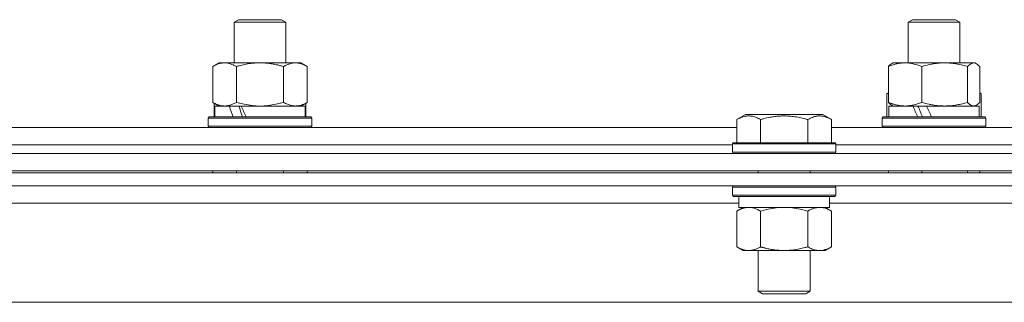
# Model space of a CAD drawing. Units: millimetres. Extents: x 0 to 17457, y -6 to 11880.
# Drawn here: x 11369 to 11598, y 10488 to 10553 of the extents above; entities that cross this region are included whole.
import ezdxf

# ---------------------------------------------------------------- set-up
doc = ezdxf.new("R2010")
doc.units = ezdxf.units.MM
doc.linetypes.add('K5LT_THIN', pattern=[0])
doc.layers.add('R', color=1, linetype='Continuous', true_color=0xff0000)
doc.layers.add('WELDING', color=7, linetype='Continuous', true_color=0xffffff)

msp = doc.modelspace()

# ---------------------------------------------------------------- linework, layer by layer
at = {"layer": 'R', "color": 7, "linetype": 'K5LT_THIN', "lineweight": 18}
for p, q in [((11419.01, 10552.69), (11420.01, 10553.26)), ((11419.01, 10543.26), (11419.01, 10552.69)), ((11419.01, 10552.69), (11431.01, 10552.69)), ((11420.01, 10553.26), (11430.01, 10553.26)), ((11431.01, 10552.69), (11430.01, 10553.26)), ((11431.01, 10543.26), (11431.01, 10552.69)), ((11575.34, 10552.69), (11576.34, 10553.26)), ((11575.34, 10543.26), (11575.34, 10552.69)), ((11575.34, 10552.69), (11587.34, 10552.69)), ((11576.34, 10553.26), (11586.34, 10553.26)), ((11587.34, 10552.69), (11586.34, 10553.26)), ((11587.34, 10543.26), (11587.34, 10552.69)), ((11414.04, 10542.41), (11415.51, 10543.26)), ((11414.04, 10534.11), (11414.04, 10542.41)), ((11415.51, 10543.26), (11416.78, 10543.26)), ((11416.78, 10543.26), (11434.51, 10543.26)), ((11419.52, 10534.11), (11419.52, 10542.41)), ((11430.49, 10534.11), (11430.49, 10542.41)), ((11435.98, 10542.41), (11434.51, 10543.26)), ((11435.98, 10534.11), (11435.98, 10542.41)), ((11570.75, 10534.11), (11570.75, 10542.41)), ((11571.51, 10543.07), (11571.84, 10543.26)), ((11571.84, 10543.26), (11574.63, 10543.26)), ((11574.63, 10543.26), (11590.84, 10543.26)), ((11578.51, 10534.11), (11578.51, 10542.41)), ((11589.1, 10534.11), (11589.1, 10542.41)), ((11591.18, 10543.07), (11590.84, 10543.26)), ((11591.94, 10534.11), (11591.94, 10542.41)), ((11570.38, 10536.11), (11570.75, 10536.33)), ((11570.38, 10536.11), (11570.38, 10530.76)), ((11592.31, 10536.11), (11591.94, 10536.33)), ((11592.31, 10536.11), (11592.31, 10530.76)), ((11414.04, 10534.11), (11415.51, 10533.26)), ((11414.41, 10533.9), (11414.41, 10530.76)), ((11414.51, 10530.76), (11414.51, 10533.26)), ((11414.51, 10533.26), (11417.89, 10533.26)), ((11418.41, 10533.26), (11417.89, 10533.26)), ((11420.66, 10533.26), (11418.41, 10533.26)), ((11420.66, 10533.26), (11435.51, 10533.26)), ((11435.98, 10534.11), (11434.51, 10533.26)), ((11435.51, 10530.76), (11435.51, 10533.26)), ((11435.6, 10533.9), (11435.6, 10530.76)), ((11570.84, 10530.76), (11570.84, 10533.26)), ((11570.84, 10533.26), (11576.47, 10533.26)), ((11571.51, 10533.46), (11571.84, 10533.26)), ((11576.74, 10533.26), (11576.47, 10533.26)), ((11579.62, 10533.26), (11576.74, 10533.26)), ((11579.62, 10533.26), (11591.84, 10533.26)), ((11591.18, 10533.46), (11590.84, 10533.26)), ((11591.84, 10530.76), (11591.84, 10533.26)), ((11413.01, 10530.46), (11413.18, 10530.76)), ((11413.18, 10530.76), (11436.83, 10530.76)), ((11437.01, 10530.46), (11436.83, 10530.76)), ((11437.01, 10530.46), (11436.83, 10530.76)), ((11535.61, 10530.11), (11537.61, 10531.26)), ((11538.81, 10531.26), (11537.61, 10531.26)), ((11555.55, 10531.26), (11538.81, 10531.26)), ((11557.55, 10530.11), (11555.55, 10531.26)), ((11569.34, 10530.46), (11569.52, 10530.76)), ((11569.52, 10530.76), (11593.17, 10530.76)), ((11593.34, 10530.46), (11593.17, 10530.76)), ((11593.34, 10530.46), (11593.17, 10530.76)), ((11413.01, 10528.56), (11413.01, 10530.46)), ((11413.01, 10530.46), (11437.01, 10530.46)), ((11413.01, 10528.56), (11413.18, 10528.26)), ((11413.01, 10528.56), (11437.01, 10528.56)), ((11413.01, 10528.56), (11413.18, 10528.26)), ((11437.01, 10528.56), (11436.83, 10528.26)), ((11437.01, 10528.56), (11436.83, 10528.26)), ((11437.01, 10530.46), (11437.01, 10528.56)), ((11437.01, 10528.56), (11437.01, 10530.46)), ((11535.61, 10530.11), (11535.61, 10524.76)), ((11541.1, 10530.11), (11541.1, 10524.76)), ((11552.07, 10530.11), (11552.07, 10524.76)), ((11557.55, 10530.11), (11557.55, 10524.76)), ((11569.34, 10528.56), (11569.34, 10530.46)), ((11569.34, 10530.46), (11593.34, 10530.46)), ((11569.34, 10528.56), (11569.52, 10528.26)), ((11569.34, 10528.56), (11593.34, 10528.56)), ((11569.34, 10528.56), (11569.52, 10528.26)), ((11593.34, 10528.56), (11593.17, 10528.26)), ((11593.34, 10528.56), (11593.17, 10528.26)), ((11593.34, 10528.56), (11593.34, 10530.46)), ((11593.34, 10530.46), (11593.34, 10528.56)), ((11355.05, 10528.26), (11535.61, 10528.26)), ((11557.55, 10528.26), (11738.11, 10528.26)), ((11356.08, 10524.26), (11534.58, 10524.26)), ((11356.08, 10524.26), (11534.58, 10524.26)), ((11534.58, 10524.46), (11534.75, 10524.76)), ((11534.58, 10524.46), (11534.58, 10522.56)), ((11536.19, 10524.46), (11534.58, 10524.46)), ((11536.34, 10524.76), (11534.75, 10524.76)), ((11558.58, 10524.46), (11536.19, 10524.46)), ((11558.41, 10524.76), (11536.34, 10524.76)), ((11558.58, 10524.46), (11558.41, 10524.76)), ((11558.58, 10524.46), (11558.58, 10522.56)), ((11558.58, 10524.26), (11737.08, 10524.26)), ((11558.58, 10524.26), (11737.08, 10524.26)), ((10896.08, 10522.26), (11792.08, 10522.26)), ((11534.58, 10522.56), (11534.75, 10522.26)), ((11536.19, 10522.56), (11534.58, 10522.56)), ((11558.58, 10522.56), (11536.19, 10522.56)), ((11558.58, 10522.56), (11558.41, 10522.26)), ((10896.08, 10518.26), (11792.08, 10518.26)), ((11792.08, 10517.76), (10896.08, 10517.76)), ((11414.04, 10517.76), (11414.04, 10518.26)), ((11419.52, 10517.76), (11419.52, 10518.26)), ((11430.49, 10517.76), (11430.49, 10518.26)), ((11435.98, 10517.76), (11435.98, 10518.26)), ((11540.58, 10518.26), (11540.58, 10517.76)), ((11552.58, 10518.26), (11552.58, 10517.76)), ((11570.75, 10517.76), (11570.75, 10518.26)), ((11578.51, 10517.76), (11578.51, 10518.26)), ((11589.1, 10517.76), (11589.1, 10518.26)), ((11591.94, 10517.76), (11591.94, 10518.26)), ((11792.08, 10514.76), (10896.08, 10514.76)), ((11534.58, 10514.46), (11534.75, 10514.76)), ((11558.58, 10514.46), (11558.41, 10514.76)), ((11534.58, 10514.46), (11534.58, 10512.56)), ((11536.19, 10514.46), (11534.58, 10514.46)), ((11534.58, 10512.56), (11534.75, 10512.26)), ((11536.19, 10512.56), (11534.58, 10512.56)), ((11558.58, 10514.46), (11536.19, 10514.46)), ((11558.58, 10512.56), (11536.19, 10512.56)), ((11558.58, 10512.56), (11558.41, 10512.26)), ((11558.58, 10514.46), (11558.58, 10512.56)), ((11536.08, 10510.76), (11354.58, 10510.76)), ((11536.34, 10512.26), (11534.75, 10512.26)), ((11536.08, 10512.26), (11536.08, 10509.76)), ((11558.41, 10512.26), (11536.34, 10512.26)), ((11557.08, 10512.26), (11557.08, 10509.76)), ((11738.58, 10510.76), (11557.08, 10510.76)), ((11535.61, 10508.91), (11537.08, 10509.76)), ((11535.61, 10508.91), (11535.61, 10500.61)), ((11557.08, 10509.76), (11536.08, 10509.76)), ((11541.1, 10508.91), (11541.1, 10500.61)), ((11552.07, 10508.91), (11552.07, 10500.61)), ((11557.55, 10508.91), (11556.08, 10509.76)), ((11557.55, 10508.91), (11557.55, 10500.61)), ((11535.61, 10500.61), (11537.08, 10499.76)), ((11554.81, 10499.76), (11537.08, 10499.76)), ((11540.58, 10499.76), (11540.58, 10490.34)), ((11552.58, 10499.76), (11552.58, 10490.34)), ((11556.08, 10499.76), (11554.81, 10499.76)), ((11557.55, 10500.61), (11556.08, 10499.76)), ((11540.58, 10490.34), (11541.58, 10489.76)), ((11541.39, 10490.34), (11540.58, 10490.34)), ((11552.58, 10490.34), (11541.39, 10490.34)), ((11542.25, 10489.76), (11541.58, 10489.76)), ((11551.58, 10489.76), (11542.25, 10489.76)), ((11552.58, 10490.34), (11551.58, 10489.76)), ((11719.11, 10487.76), (10969.05, 10487.76))]:
    msp.add_line(p, q, dxfattribs=at)
for centre, major_axis, ratio, start_param, end_param in [((11425.01, 10528.33), (-9.5, 22.44), 0.199103, 1.266048, 1.37865), ((11425.01, 10528.33), (-5.66, 13.36), 0.199103, 1.11019, 1.304539), ((11425.01, 10535.43), (-9.5, 22.44), 0.199103, 1.583235, 1.695628), ((11581.34, 10528.33), (-10.26, 22.49), 0.100127, 1.304549, 1.41715), ((11581.34, 10528.33), (-6.1, 13.39), 0.100127, 1.148691, 1.343039), ((11581.34, 10535.43), (-10.26, 22.49), 0.100127, -4.66145, -4.549057)]:
    msp.add_ellipse(centre, major_axis=major_axis, ratio=ratio, start_param=start_param, end_param=end_param, dxfattribs=at)
at = {"layer": 'WELDING', "color": 7, "linetype": 'K5LT_THIN', "lineweight": 18}
for p, q in [((11589.32, 10542.64), (11589.1, 10542.41)), ((11590, 10543.14), (11589.32, 10542.64)), ((11590.7, 10543.25), (11590, 10543.14)), ((11591.18, 10543.07), (11590.7, 10543.25)), ((11591.44, 10542.89), (11591.18, 10543.07)), ((11591.69, 10542.67), (11591.44, 10542.89)), ((11591.94, 10542.41), (11591.69, 10542.67)), ((11570.5, 10536.18), (11570.38, 10536.11)), ((11570.62, 10536.25), (11570.5, 10536.18)), ((11570.75, 10536.31), (11570.62, 10536.25)), ((11592.07, 10536.25), (11591.94, 10536.31)), ((11592.19, 10536.18), (11592.07, 10536.25)), ((11592.31, 10536.11), (11592.19, 10536.18)), ((11419.52, 10534.11), (11421.32, 10533.66)), ((11421.32, 10533.66), (11423.16, 10533.37)), ((11423.16, 10533.37), (11425.01, 10533.26)), ((11425.01, 10533.26), (11426.86, 10533.37)), ((11426.86, 10533.37), (11428.69, 10533.66)), ((11428.69, 10533.66), (11430.49, 10534.11)), ((11590.52, 10533.26), (11590.74, 10533.28)), ((11590.74, 10533.28), (11590.96, 10533.35)), ((11590.96, 10533.35), (11591.18, 10533.46)), ((11591.18, 10533.46), (11591.44, 10533.63)), ((11591.44, 10533.63), (11591.69, 10533.85)), ((11591.69, 10533.85), (11591.94, 10534.11)), ((11542.9, 10509.36), (11541.1, 10508.91)), ((11544.73, 10509.66), (11542.9, 10509.36)), ((11546.58, 10509.76), (11544.73, 10509.66)), ((11548.43, 10509.66), (11546.58, 10509.76)), ((11550.27, 10509.36), (11548.43, 10509.66)), ((11552.07, 10508.91), (11550.27, 10509.36))]:
    msp.add_line(p, q, dxfattribs=at)
for points, knots in [([(11416.78, 10543.26), (11416.59, 10543.26), (11416.28, 10543.24), (11415.79, 10543.15), (11415.27, 10543), (11414.66, 10542.76), (11414.24, 10542.53), (11414.04, 10542.41)], [0, 0, 0, 0, 1.597458, 2.676777, 4.235764, 6.182879, 8, 8, 8, 8]), ([(11419.52, 10542.41), (11419.19, 10542.61), (11418.7, 10542.85), (11418.06, 10543.07), (11417.64, 10543.18), (11417.22, 10543.25), (11416.94, 10543.26), (11416.78, 10543.26)], [0, 0, 0, 0, 3.005828, 4.318193, 5.5895, 6.632109, 8, 8, 8, 8]), ([(11430.49, 10542.41), (11430.4, 10542.44), (11430.22, 10542.49), (11429.94, 10542.57), (11429.66, 10542.64), (11429.11, 10542.78), (11428.34, 10542.94), (11427.36, 10543.1), (11426.64, 10543.19), (11426.09, 10543.23), (11425.73, 10543.25), (11425.43, 10543.26), (11425.19, 10543.26), (11424.95, 10543.26), (11424.65, 10543.26), (11424.28, 10543.25), (11423.92, 10543.23), (11423.44, 10543.19), (11422.84, 10543.13), (11421.92, 10542.99), (11421.03, 10542.81), (11420.27, 10542.62), (11419.84, 10542.51), (11419.63, 10542.44), (11419.52, 10542.41)], [0, 0, 0, 0, 0.360272, 0.720544, 1.080816, 1.441087, 2.882175, 4.029166, 5.176157, 5.634334, 6.092512, 6.546256, 6.773128, 7, 7.455961, 7.911922, 8.367882, 8.823843, 9.735765, 10.647686, 12.323843, 13.161922, 13.580961, 14, 14, 14, 14]), ([(11435.98, 10542.41), (11435.65, 10542.6), (11435.18, 10542.84), (11434.61, 10543.04), (11434.26, 10543.14), (11433.96, 10543.2), (11433.62, 10543.25), (11433.26, 10543.27), (11432.91, 10543.25), (11432.6, 10543.22), (11432.27, 10543.15), (11431.82, 10543.03), (11431.21, 10542.8), (11430.75, 10542.56), (11430.49, 10542.41)], [0, 0, 0, 0, 2.72415, 3.912285, 4.716446, 5.530362, 6.353984, 7.500189, 8.40607, 9.211142, 9.998759, 11.128707, 12.847273, 15, 15, 15, 15]), ([(11574.63, 10543.26), (11574.36, 10543.26), (11573.92, 10543.24), (11573.23, 10543.15), (11572.49, 10543), (11571.63, 10542.76), (11571.04, 10542.53), (11570.75, 10542.41)], [0, 0, 0, 0, 1.597458, 2.676777, 4.235764, 6.182879, 8, 8, 8, 8]), ([(11570.75, 10542.41), (11570.87, 10542.55), (11571.13, 10542.81), (11571.38, 10542.99), (11571.51, 10543.07)], [0, 0, 0, 0, 2.507184, 5, 5, 5, 5]), ([(11578.51, 10542.41), (11578.03, 10542.61), (11577.34, 10542.85), (11576.44, 10543.07), (11575.85, 10543.18), (11575.24, 10543.25), (11574.85, 10543.26), (11574.63, 10543.26)], [0, 0, 0, 0, 3.005828, 4.318193, 5.5895, 6.632109, 8, 8, 8, 8]), ([(11589.1, 10542.41), (11588.48, 10542.6), (11587.57, 10542.84), (11586.46, 10543.04), (11585.79, 10543.14), (11585.21, 10543.2), (11584.55, 10543.25), (11583.86, 10543.27), (11583.18, 10543.25), (11582.68, 10543.22), (11582.11, 10543.17), (11581.41, 10543.09), (11580.14, 10542.86), (11579.15, 10542.61), (11578.51, 10542.41)], [0, 0, 0, 0, 2.72415, 3.912285, 4.716446, 5.530362, 6.353984, 7.500189, 8.40607, 9.211142, 9.605533, 10.761675, 12.184093, 15, 15, 15, 15]), ([(11414.04, 10534.11), (11414.28, 10533.97), (11414.71, 10533.74), (11415.32, 10533.5), (11415.85, 10533.36), (11416.34, 10533.28), (11416.64, 10533.26), (11416.78, 10533.26)], [0, 0, 0, 0, 2.217775, 3.830428, 5.353122, 6.821732, 8, 8, 8, 8]), ([(11416.78, 10533.26), (11416.96, 10533.26), (11417.31, 10533.29), (11417.75, 10533.37), (11418.25, 10533.51), (11418.81, 10533.73), (11419.28, 10533.97), (11419.52, 10534.11)], [0, 0, 0, 0, 1.523216, 3.057663, 3.814901, 5.878539, 8, 8, 8, 8]), ([(11430.49, 10534.11), (11430.78, 10533.95), (11431.22, 10533.72), (11431.78, 10533.51), (11432.16, 10533.4), (11432.52, 10533.32), (11432.88, 10533.27), (11433.12, 10533.26), (11433.23, 10533.26)], [0, 0, 0, 0, 2.905563, 4.375924, 5.511195, 6.679161, 7.850161, 9, 9, 9, 9]), ([(11433.23, 10533.26), (11433.36, 10533.26), (11433.61, 10533.27), (11433.98, 10533.32), (11434.35, 10533.41), (11434.81, 10533.55), (11435.35, 10533.77), (11435.77, 10533.99), (11435.98, 10534.11)], [0, 0, 0, 0, 1.192024, 2.404251, 3.60809, 4.765234, 6.955738, 9, 9, 9, 9]), ([(11571.51, 10533.46), (11571.35, 10533.55), (11571.09, 10533.75), (11570.84, 10534.01), (11570.75, 10534.11)], [0, 0, 0, 0, 3.106211, 5, 5, 5, 5]), ([(11570.75, 10534.11), (11571.1, 10533.97), (11571.71, 10533.74), (11572.57, 10533.5), (11573.32, 10533.36), (11574, 10533.28), (11574.43, 10533.26), (11574.63, 10533.26)], [0, 0, 0, 0, 2.217775, 3.830428, 5.353122, 6.821732, 8, 8, 8, 8]), ([(11574.63, 10533.26), (11574.88, 10533.26), (11575.38, 10533.29), (11576, 10533.37), (11576.71, 10533.51), (11577.5, 10533.73), (11578.17, 10533.97), (11578.51, 10534.11)], [0, 0, 0, 0, 1.523216, 3.057663, 3.814901, 5.878539, 8, 8, 8, 8]), ([(11578.51, 10534.11), (11579.06, 10533.95), (11579.91, 10533.72), (11580.99, 10533.51), (11581.73, 10533.4), (11582.42, 10533.32), (11583.12, 10533.27), (11583.58, 10533.26), (11583.8, 10533.26)], [0, 0, 0, 0, 2.905563, 4.375924, 5.511195, 6.679161, 7.850161, 9, 9, 9, 9]), ([(11583.8, 10533.26), (11584.04, 10533.26), (11584.52, 10533.27), (11585.24, 10533.32), (11585.95, 10533.41), (11586.84, 10533.55), (11587.89, 10533.77), (11588.71, 10533.99), (11589.1, 10534.11)], [0, 0, 0, 0, 1.192024, 2.404251, 3.60809, 4.765234, 6.955738, 9, 9, 9, 9]), ([(11589.1, 10534.11), (11589.25, 10533.95), (11589.48, 10533.72), (11589.77, 10533.51), (11589.97, 10533.4), (11590.15, 10533.32), (11590.34, 10533.27), (11590.46, 10533.26), (11590.52, 10533.26)], [0, 0, 0, 0, 2.905563, 4.375924, 5.511195, 6.679161, 7.850161, 9, 9, 9, 9]), ([(11538.35, 10530.96), (11538.21, 10530.96), (11537.93, 10530.94), (11537.49, 10530.88), (11537.08, 10530.77), (11536.44, 10530.55), (11535.97, 10530.32), (11535.61, 10530.11)], [0, 0, 0, 0, 1.226606, 2.409535, 3.824463, 4.76519, 8, 8, 8, 8]), ([(11541.1, 10530.11), (11540.92, 10530.21), (11540.57, 10530.4), (11540.02, 10530.64), (11539.5, 10530.81), (11538.99, 10530.92), (11538.63, 10530.95), (11538.42, 10530.96), (11538.35, 10530.96)], [0, 0, 0, 0, 1.81824, 3.449192, 5.5205, 6.92415, 8.399389, 9, 9, 9, 9]), ([(11552.07, 10530.11), (11551.83, 10530.18), (11551.21, 10530.35), (11550.08, 10530.61), (11548.96, 10530.8), (11548.01, 10530.9), (11547.37, 10530.94), (11546.87, 10530.96), (11546.51, 10530.96), (11546.17, 10530.95), (11545.77, 10530.94), (11545.32, 10530.91), (11544.86, 10530.87), (11544.21, 10530.8), (11543.19, 10530.63), (11542.09, 10530.39), (11541.34, 10530.18), (11541.1, 10530.11)], [0, 0, 0, 0, 2.896048, 7.635036, 13.675312, 16.352744, 19.030177, 21.193346, 22.27493, 23.356515, 25.164905, 26.973294, 28.781684, 30.590074, 34.691771, 40.985529, 43.953237, 43.953237, 43.953237, 43.953237]), ([(11557.55, 10530.11), (11557.23, 10530.3), (11556.83, 10530.5), (11556.33, 10530.69), (11556.07, 10530.77), (11555.79, 10530.84), (11555.51, 10530.9), (11555.19, 10530.95), (11554.83, 10530.96), (11554.48, 10530.95), (11554.16, 10530.91), (11553.81, 10530.84), (11553.37, 10530.72), (11552.77, 10530.49), (11552.33, 10530.26), (11552.07, 10530.11)], [0, 0, 0, 0, 2.912728, 3.529104, 4.366059, 5.20805, 5.90491, 6.841792, 7.999747, 8.992853, 9.878966, 10.753647, 12.031595, 13.665019, 16, 16, 16, 16]), ([(11538.35, 10509.76), (11538.23, 10509.76), (11537.98, 10509.75), (11537.61, 10509.7), (11537.24, 10509.62), (11536.78, 10509.48), (11536.24, 10509.26), (11535.82, 10509.03), (11535.61, 10508.91)], [0, 0, 0, 0, 1.192024, 2.404251, 3.60809, 4.765234, 6.955738, 9, 9, 9, 9]), ([(11541.1, 10508.91), (11540.81, 10509.08), (11540.37, 10509.3), (11539.81, 10509.52), (11539.43, 10509.63), (11539.07, 10509.71), (11538.71, 10509.75), (11538.47, 10509.76), (11538.35, 10509.76)], [0, 0, 0, 0, 2.905563, 4.375924, 5.511195, 6.679161, 7.850161, 9, 9, 9, 9]), ([(11554.81, 10509.76), (11554.62, 10509.76), (11554.31, 10509.74), (11553.82, 10509.65), (11553.3, 10509.5), (11552.69, 10509.26), (11552.27, 10509.03), (11552.07, 10508.91)], [0, 0, 0, 0, 1.597458, 2.676777, 4.235764, 6.182879, 8, 8, 8, 8]), ([(11557.55, 10508.91), (11557.22, 10509.11), (11556.73, 10509.35), (11556.09, 10509.57), (11555.67, 10509.68), (11555.25, 10509.75), (11554.97, 10509.76), (11554.81, 10509.76)], [0, 0, 0, 0, 3.005828, 4.318193, 5.5895, 6.632109, 8, 8, 8, 8]), ([(11535.61, 10500.61), (11535.93, 10500.42), (11536.41, 10500.19), (11536.98, 10499.98), (11537.32, 10499.89), (11537.62, 10499.82), (11537.97, 10499.78), (11538.32, 10499.76), (11538.68, 10499.77), (11538.99, 10499.81), (11539.32, 10499.87), (11539.77, 10499.99), (11540.38, 10500.22), (11540.84, 10500.46), (11541.1, 10500.61)], [0, 0, 0, 0, 2.72415, 3.912285, 4.716446, 5.530362, 6.353984, 7.500189, 8.40607, 9.211142, 9.998759, 11.128707, 12.847273, 15, 15, 15, 15]), ([(11541.1, 10500.61), (11541.19, 10500.58), (11541.37, 10500.53), (11541.65, 10500.46), (11541.93, 10500.39), (11542.48, 10500.25), (11543.25, 10500.08), (11544.22, 10499.92), (11544.95, 10499.84), (11545.49, 10499.8), (11545.86, 10499.78), (11546.16, 10499.77), (11546.4, 10499.76), (11546.64, 10499.76), (11546.94, 10499.77), (11547.31, 10499.78), (11547.67, 10499.8), (11548.15, 10499.83), (11548.75, 10499.9), (11549.67, 10500.04), (11550.56, 10500.22), (11551.32, 10500.4), (11551.74, 10500.52), (11551.96, 10500.58), (11552.07, 10500.61)], [0, 0, 0, 0, 0.360272, 0.720544, 1.080816, 1.441087, 2.882175, 4.029166, 5.176157, 5.634334, 6.092512, 6.546256, 6.773128, 7, 7.455961, 7.911922, 8.367882, 8.823843, 9.735765, 10.647686, 12.323843, 13.161922, 13.580961, 14, 14, 14, 14]), ([(11552.07, 10500.61), (11552.31, 10500.47), (11552.74, 10500.24), (11553.35, 10500), (11553.88, 10499.86), (11554.36, 10499.78), (11554.67, 10499.76), (11554.81, 10499.76)], [0, 0, 0, 0, 2.217775, 3.830428, 5.353122, 6.821732, 8, 8, 8, 8]), ([(11554.81, 10499.76), (11554.99, 10499.76), (11555.34, 10499.79), (11555.78, 10499.87), (11556.28, 10500.01), (11556.84, 10500.23), (11557.31, 10500.47), (11557.55, 10500.61)], [0, 0, 0, 0, 1.523216, 3.057663, 3.814901, 5.878539, 8, 8, 8, 8])]:
    msp.add_open_spline(points, degree=3, knots=knots, dxfattribs=at)

doc.saveas('drawing.dxf')
